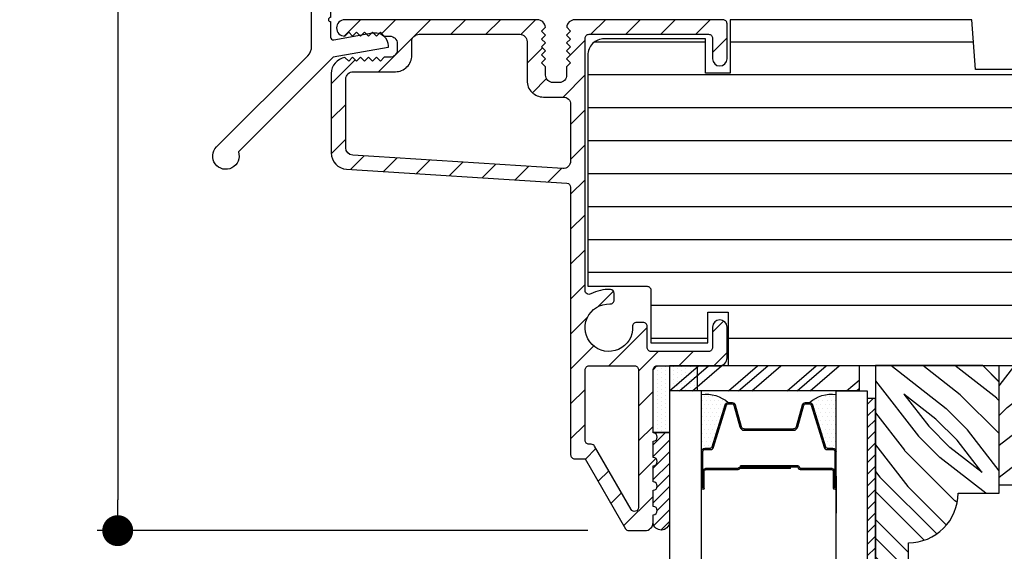
# Model space of a CAD drawing. Extents: x 0 to 162, y 0 to 38.
# Drawn here: x 72 to 75, y 23 to 25 of the extents above; entities that cross this region are included whole.
import ezdxf

# ---------------------------------------------------------------- set-up
doc = ezdxf.new("R2010")
doc.units = 0
doc.header["$LTSCALE"] = 6
doc.header["$MEASUREMENT"] = 0
doc.layers.get('0').update_dxf_attribs({"linetype": 'CONTINUOUS'})
doc.layers.get('Defpoints').update_dxf_attribs({"linetype": 'CONTINUOUS', "lineweight": 5})
doc.layers.add('A-ANNO-DIMS', color=3, linetype='CONTINUOUS')
doc.layers.add('A-DETL-CUT', color=6, linetype='CONTINUOUS')
doc.styles.add('SIMPLEX', font='SIMPLEX.shx', dxfattribs={"width": 0.75})
doc.dimstyles.new('Andersen Section', dxfattribs={"dimscale": 2.5, "dimtxt": 0.09375, "dimasz": 0.046875, "dimexe": 0.03125, "dimexo": 0.0625, "dimgap": 0.03125, "dimtad": 1, "dimdec": 5, "dimzin": 3, "dimdsep": 46, "dimlunit": 4, "dimtxsty": 'SIMPLEX', "dimblk": 'DOT', "dimcen": 0, "dimclrd": 256, "dimclre": 256, "dimadec": 0, "dimazin": 0, "dimtfac": 1, "dimtdec": 5, "dimtmove": 0, "dimatfit": 0, "dimldrblk": 'DOT', "dimfxl": 0, "dimfrac": 2, "dimtolj": 1, "dimtzin": 4, "dimlwd": -1, "dimlwe": -1, "dimarcsym": 0})

# ---------------------------------------------------------------- blocks, each defined once
blk = doc.blocks.new('A317')
at = {"layer": 'A-DETL-CUT'}
blk.add_lwpolyline([(-2.9688, -3.0693, -1.802124), (-3.0515, -3.0501), (-2.7058, -2.7044, 0.198912), (-2.6911, -2.669), (-2.6911, -2.4394, -0.466308), (-2.6618, -2.4148), (-2.4011, -2.4608), (-2.4011, -2.4672, -0.466308), (-2.4598, -2.5164), (-2.6074, -2.4904, 0.466308), (-2.6191, -2.5003), (-2.6191, -2.5592, 1), (-2.6191, -2.5752), (-2.6191, -2.6341, 0.466308), (-2.6074, -2.644), (-2.4598, -2.618, -0.466308), (-2.4011, -2.6672), (-2.4011, -2.6736), (-2.61, -2.7105), (-2.9688, -3.0693)], format="xyb", dxfattribs=at)
blk = doc.blocks.new('*X26')
at = {"color": 0}
for p, q in [((8.125, 4.5625), (8.125, 4.5625)), ((8.1406, 4.5625), (8.1406, 4.5625)), ((8.1172, 4.5469), (8.1172, 4.5469)), ((8.1172, 4.5156), (8.1172, 4.5156)), ((8.125, 4.5312), (8.125, 4.5312)), ((8.1328, 4.5469), (8.1328, 4.5469)), ((8.1328, 4.5156), (8.1328, 4.5156)), ((8.1406, 4.5312), (8.1406, 4.5312)), ((8.1484, 4.5469), (8.1484, 4.5469)), ((8.1484, 4.5156), (8.1484, 4.5156)), ((8.1562, 4.5312), (8.1562, 4.5312)), ((8.1641, 4.5156), (8.1641, 4.5156)), ((8.1172, 4.4844), (8.1172, 4.4844)), ((8.125, 4.5), (8.125, 4.5)), ((8.1328, 4.4844), (8.1328, 4.4844)), ((8.1406, 4.5), (8.1406, 4.5)), ((8.1484, 4.4844), (8.1484, 4.4844)), ((8.1562, 4.5), (8.1562, 4.5)), ((8.1641, 4.4844), (8.1641, 4.4844)), ((8.1719, 4.5), (8.1719, 4.5)), ((8.1797, 4.4844), (8.1797, 4.4844)), ((8.1172, 4.4531), (8.1172, 4.4531)), ((8.125, 4.4688), (8.125, 4.4688)), ((8.1328, 4.4531), (8.1328, 4.4531)), ((8.1406, 4.4688), (8.1406, 4.4688)), ((8.1484, 4.4531), (8.1484, 4.4531)), ((8.1562, 4.4688), (8.1562, 4.4688)), ((8.1641, 4.4531), (8.1641, 4.4531)), ((8.1719, 4.4688), (8.1719, 4.4688)), ((8.1797, 4.4531), (8.1797, 4.4531)), ((8.1172, 4.4219), (8.1172, 4.4219)), ((8.125, 4.4375), (8.125, 4.4375)), ((8.125, 4.4062), (8.125, 4.4062)), ((8.1328, 4.4219), (8.1328, 4.4219)), ((8.1406, 4.4375), (8.1406, 4.4375)), ((8.1406, 4.4062), (8.1406, 4.4062)), ((8.1484, 4.4219), (8.1484, 4.4219)), ((8.1562, 4.4375), (8.1562, 4.4375)), ((8.1562, 4.4062), (8.1562, 4.4062)), ((8.1641, 4.4219), (8.1641, 4.4219)), ((8.1719, 4.4375), (8.1719, 4.4375)), ((8.1719, 4.4062), (8.1719, 4.4062)), ((8.1797, 4.4219), (8.1797, 4.4219)), ((8.1875, 4.4375), (8.1875, 4.4375)), ((8.1875, 4.4062), (8.1875, 4.4062)), ((8.1953, 4.4219), (8.1953, 4.4219)), ((8.2031, 4.4062), (8.2031, 4.4062)), ((8.1172, 4.3906), (8.1172, 4.3906)), ((8.125, 4.375), (8.125, 4.375)), ((8.1328, 4.3906), (8.1328, 4.3906)), ((8.1406, 4.375), (8.1406, 4.375)), ((8.1484, 4.3906), (8.1484, 4.3906)), ((8.1562, 4.375), (8.1562, 4.375)), ((8.1641, 4.3906), (8.1641, 4.3906)), ((8.1719, 4.375), (8.1719, 4.375)), ((8.1797, 4.3906), (8.1797, 4.3906)), ((8.1953, 4.3906), (8.1953, 4.3906))]:
    blk.add_line(p, q, dxfattribs=at)
blk = doc.blocks.new('*X27')
at = {"color": 0}
for p, q in [((2.7812, 4.8438), (2.7812, 4.8438)), ((2.7891, 4.8281), (2.7891, 4.8281)), ((2.7969, 4.8438), (2.7969, 4.8438)), ((2.8047, 4.8281), (2.8047, 4.8281)), ((2.8125, 4.8438), (2.8125, 4.8438)), ((2.8203, 4.8281), (2.8203, 4.8281)), ((2.8281, 4.8438), (2.8281, 4.8438)), ((2.8359, 4.8281), (2.8359, 4.8281)), ((2.8438, 4.8438), (2.8438, 4.8438)), ((2.8516, 4.8281), (2.8516, 4.8281)), ((2.8594, 4.8438), (2.8594, 4.8438)), ((2.8672, 4.8281), (2.8672, 4.8281)), ((2.875, 4.8438), (2.875, 4.8438)), ((2.8828, 4.8281), (2.8828, 4.8281)), ((2.8906, 4.8438), (2.8906, 4.8438)), ((2.8984, 4.8281), (2.8984, 4.8281)), ((2.9062, 4.8438), (2.9062, 4.8438)), ((2.9141, 4.8281), (2.9141, 4.8281)), ((2.9219, 4.8438), (2.9219, 4.8438)), ((2.9297, 4.8281), (2.9297, 4.8281)), ((2.9375, 4.8438), (2.9375, 4.8438)), ((2.9453, 4.8281), (2.9453, 4.8281)), ((2.9531, 4.8438), (2.9531, 4.8438)), ((2.9609, 4.8281), (2.9609, 4.8281)), ((2.9688, 4.8438), (2.9688, 4.8438)), ((2.9766, 4.8281), (2.9766, 4.8281)), ((2.9844, 4.8438), (2.9844, 4.8438)), ((2.9922, 4.8281), (2.9922, 4.8281)), ((3, 4.8438), (3, 4.8438)), ((3.0078, 4.8281), (3.0078, 4.8281)), ((3.0156, 4.8438), (3.0156, 4.8438)), ((3.0234, 4.8281), (3.0234, 4.8281)), ((3.0312, 4.8438), (3.0312, 4.8438)), ((2.7812, 4.8125), (2.7812, 4.8125)), ((2.7812, 4.7812), (2.7812, 4.7812)), ((2.7891, 4.7969), (2.7891, 4.7969)), ((2.7969, 4.8125), (2.7969, 4.8125)), ((2.7969, 4.7812), (2.7969, 4.7812)), ((2.8047, 4.7969), (2.8047, 4.7969)), ((2.8125, 4.8125), (2.8125, 4.8125)), ((2.8125, 4.7812), (2.8125, 4.7812)), ((2.8203, 4.7969), (2.8203, 4.7969)), ((2.8281, 4.8125), (2.8281, 4.8125)), ((2.8281, 4.7812), (2.8281, 4.7812)), ((2.8359, 4.7969), (2.8359, 4.7969)), ((2.8438, 4.8125), (2.8438, 4.8125)), ((2.8438, 4.7812), (2.8438, 4.7812)), ((2.8516, 4.7969), (2.8516, 4.7969)), ((2.8594, 4.8125), (2.8594, 4.8125)), ((2.8594, 4.7812), (2.8594, 4.7812)), ((2.8672, 4.7969), (2.8672, 4.7969)), ((2.875, 4.8125), (2.875, 4.8125)), ((2.8906, 4.8125), (2.8906, 4.8125)), ((2.9062, 4.8125), (2.9062, 4.8125)), ((2.9219, 4.8125), (2.9219, 4.8125)), ((2.9375, 4.8125), (2.9375, 4.8125)), ((2.9531, 4.8125), (2.9531, 4.8125)), ((2.9688, 4.8125), (2.9688, 4.8125)), ((2.9844, 4.8125), (2.9844, 4.8125)), ((3, 4.8125), (3, 4.8125)), ((3.0156, 4.8125), (3.0156, 4.8125)), ((3.0312, 4.8125), (3.0312, 4.8125)), ((2.7812, 4.75), (2.7812, 4.75)), ((2.7891, 4.7656), (2.7891, 4.7656)), ((2.7969, 4.75), (2.7969, 4.75)), ((2.8047, 4.7656), (2.8047, 4.7656)), ((2.8125, 4.75), (2.8125, 4.75)), ((2.8203, 4.7656), (2.8203, 4.7656)), ((2.8281, 4.75), (2.8281, 4.75)), ((2.8359, 4.7656), (2.8359, 4.7656)), ((2.8438, 4.75), (2.8438, 4.75)), ((2.8516, 4.7656), (2.8516, 4.7656)), ((2.8594, 4.75), (2.8594, 4.75)), ((2.8672, 4.7656), (2.8672, 4.7656)), ((2.7812, 4.7188), (2.7812, 4.7188)), ((2.7891, 4.7344), (2.7891, 4.7344)), ((2.7891, 4.7031), (2.7891, 4.7031)), ((2.7969, 4.7188), (2.7969, 4.7188)), ((2.8047, 4.7344), (2.8047, 4.7344)), ((2.8047, 4.7031), (2.8047, 4.7031)), ((2.8125, 4.7188), (2.8125, 4.7188)), ((2.8203, 4.7344), (2.8203, 4.7344)), ((2.8203, 4.7031), (2.8203, 4.7031)), ((2.8281, 4.7188), (2.8281, 4.7188)), ((2.8359, 4.7344), (2.8359, 4.7344)), ((2.8359, 4.7031), (2.8359, 4.7031)), ((2.8438, 4.7188), (2.8438, 4.7188)), ((2.8516, 4.7344), (2.8516, 4.7344)), ((2.8516, 4.7031), (2.8516, 4.7031)), ((2.8594, 4.7188), (2.8594, 4.7188)), ((2.8672, 4.7344), (2.8672, 4.7344)), ((2.8672, 4.7031), (2.8672, 4.7031))]:
    blk.add_line(p, q, dxfattribs=at)
blk = doc.blocks.new('auxiliary jamb 111')
at = {"layer": 'A-DETL-CUT'}
h = blk.add_hatch(dxfattribs=at)
h.set_pattern_fill('PGRAIN', color=256, scale=0.025, angle=135, style=0)
h.set_pattern_definition([(45, (-174.7956, -656.3404), (0.5303301, -0.5303301), [0.4, -2.6]), (45, (-174.7426, -656.3934), (0.5303301, -0.5303301), [0.571809, -2.428191]), (45, (-174.6896, -656.4464), (0.5303301, -0.5303301), [0.7286816, -2.2713184]), (45, (-174.6365, -656.4995), (0.5303301, -0.5303301), [0.7286816, -2.2713184]), (45, (-174.5835, -656.5525), (0.5303301, -0.5303301), [0.571809, -2.428191]), (45, (-174.5305, -656.6055), (0.5303301, -0.5303301), [0.4, -2.6]), (45, (-174.4774, -656.6586), (0.5303301, -0.5303301), [0.526157, -2.473843]), (45, (-174.4244, -656.7116), (0.5303301, -0.5303301), [2.1431276, -0.8568724]), (45, (-174.3714, -656.7646), (0.5303301, -0.5303301), [1.9713184, -1.0286816]), (45, (-174.3183, -656.81766), (0.5303301, -0.5303301), [0.3096072, -2.6903928]), (45, (-174.2653, -655.7393), (0.5303301, -0.5303301), [0.2286816, -2.7713184]), (45, (-174.15675, -655.7557), (0.5303301, -0.5303301), [0.270117, -2.729883]), (45, (-173.99296, -655.698), (0.5303301, -0.5303301), [0.1137795, -2.8862204]), (45, (-173.8881, -655.80286), (0.5303301, -0.5303301), [0.1137795, -2.8862204]), (45, (-173.9458, -655.96665), (0.5303301, -0.5303301), [0.270117, -2.729883]), (45, (-173.9294, -656.0752), (0.5303301, -0.5303301), [0.2286816, -2.7713184]), (45, (-173.9463, -656.1628), (0.5303301, -0.5303301), [0.4026647, -2.5973353]), (45, (-173.9757, -656.4396), (0.5303301, -0.5303301), [1.3903928, -1.6096072]), (45, (-173.7854, -655.3301), (0.5303301, -0.5303301), [0.0713184, -2.9286816]), (45, (-173.7324, -655.3832), (0.5303301, -0.5303301), [0.1715288, -2.8284712]), (45, (-173.6793, -655.4362), (0.5303301, -0.5303301), [0.3364657, -2.6635342]), (45, (-173.6263, -655.4892), (0.5303301, -0.5303301), [0.542637, -2.457363]), (45, (-173.5733, -655.5423), (0.5303301, -0.5303301), [0.714446, -2.285554]), (45, (-173.5202, -655.5953), (0.5303301, -0.5303301), [0.8713184, -2.1286816]), (45, (-173.5378, -655.71894), (0.5303301, -0.5303301), [0.971178, -2.028822]), (45, (-173.23985, -654.7846), (0.5303301, -0.5303301), [0.1997897, -2.8002103]), (45, (-173.16945, -654.8486), (0.5303301, -0.5303301), [0.3557178, -2.6442822]), (45, (-172.9951, -654.7873), (0.5303301, -0.5303301), [0.2286816, -2.7713184]), (45, (-172.88656, -654.8037), (0.5303301, -0.5303301), [0.270117, -2.729883]), (45, (-172.7228, -654.746), (0.5303301, -0.5303301), [0.1137795, -2.8862204]), (45, (-172.6179, -654.8509), (0.5303301, -0.5303301), [0.1137795, -2.8862204]), (45, (-172.6756, -655.01466), (0.5303301, -0.5303301), [0.270117, -2.729883]), (45, (-172.65924, -655.1232), (0.5303301, -0.5303301), [0.2286816, -2.7713184]), (37.874984, (-174.12128, -655.9842), (2.12132033, 2.12132035), [0.2953913, -5.751302]), (37.874984, (-174.17917, -656.14817), (2.12132033, 2.12132035), [0.295661, -5.7510324]), (37.874984, (-174.24762, -656.3227), (2.12132033, 2.12132035), [0.403113, -5.6435804]), (37.874984, (-174.1054, -656.2865), (2.12132033, 2.12132035), [0.2015564, -5.845137]), (37.874984, (-174.1036, -655.57762), (2.12132033, 2.12132035), [0.403113, -5.6435804]), (37.874984, (-173.96575, -655.5647), (2.12132033, 2.12132035), [0.295661, -5.7510324]), (37.874984, (-173.9125, -655.61755), (2.12132033, 2.12132035), [0.2953913, -5.751302]), (37.874984, (-172.8511, -655.0322), (2.12132033, 2.12132035), [0.2953913, -5.751302]), (37.874984, (-172.90898, -655.19618), (2.12132033, 2.12132035), [0.295661, -5.7510324]), (37.874984, (-172.97744, -655.3707), (2.12132033, 2.12132035), [0.403113, -5.6435804]), (37.874984, (-172.9925, -655.45648), (2.12132033, 2.12132035), [0.2015564, -5.845137]), (37.874984, (-172.91296, -654.40466), (2.12132033, 2.12132035), [0.3023347, -5.7443586]), (37.874984, (-173.09858, -654.6433), (2.12132033, 2.12132035), [0.6046693, -5.442024]), (37.874984, (-172.91792, -654.59708), (2.12132033, 2.12132035), [0.4429883, -5.603705]), (37.874984, (-172.8334, -654.62563), (2.12132033, 2.12132035), [0.403113, -5.6435804]), (37.874984, (-172.69556, -654.6127), (2.12132033, 2.12132035), [0.295661, -5.7510324]), (37.874984, (-172.6423, -654.66556), (2.12132033, 2.12132035), [0.2953913, -5.751302]), (232.125016, (-173.6263, -655.48923), (-2.12132035, -2.12132033), [0.2953913, -5.751302]), (52.125016, (-174.5128, -656.05752), (2.12132035, 2.12132033), [0.403113, -5.6435804]), (52.125016, (-174.33827, -655.98907), (2.12132035, 2.12132033), [0.295661, -5.7510324]), (52.125016, (-174.1743, -655.93118), (2.12132035, 2.12132033), [0.2953913, -5.751302]), (232.125016, (-173.57327, -655.54227), (-2.12132035, -2.12132033), [0.295661, -5.7510324]), (232.125016, (-173.52024, -655.5953), (-2.12132035, -2.12132033), [0.403113, -5.6435804]), (232.125016, (-173.5378, -655.71894), (-2.12132035, -2.12132033), [0.2015564, -5.845137]), (52.125016, (-174.0994, -656.59874), (2.12132035, 2.12132033), [0.2015564, -5.845137]), (232.125016, (-173.36374, -654.8024), (-2.12132035, -2.12132033), [0.6046693, -5.442024]), (232.125016, (-173.23985, -654.78458), (-2.12132035, -2.12132033), [0.6046693, -5.442024]), (232.125016, (-173.16945, -654.8486), (-2.12132035, -2.12132033), [0.4429883, -5.603705]), (52.125016, (-173.2426, -655.10553), (2.12132035, 2.12132033), [0.403113, -5.6435804]), (52.125016, (-173.06808, -655.03708), (2.12132035, 2.12132033), [0.295661, -5.7510324]), (52.125016, (-172.90412, -654.9792), (2.12132035, 2.12132033), [0.2953913, -5.751302]), (232.125016, (-172.3561, -654.53724), (-2.12132035, -2.12132033), [0.2953913, -5.751302]), (232.125016, (-172.30308, -654.59028), (-2.12132035, -2.12132033), [0.295661, -5.7510324]), (232.125016, (-172.25005, -654.6433), (-2.12132035, -2.12132033), [0.403113, -5.6435804]), (232.125016, (-172.197, -654.69634), (-2.12132035, -2.12132033), [0.3023347, -5.7443586]), (45, (-173.9536, -655.7374), (0.5303301, -0.5303301), [0.1137795, -2.8862204]), (45, (-173.9266, -655.7644), (0.5303301, -0.5303301), [0.1137795, -2.8862204]), (45, (-172.6834, -654.7854), (0.5303301, -0.5303301), [0.1137795, -2.8862204]), (45, (-172.6564, -654.8124), (0.5303301, -0.5303301), [0.1137795, -2.8862204]), (52.125016, (-174.04817, -655.85896), (2.12132035, 2.12132033), [0.154039, -5.8926543]), (37.874984, (-174.04817, -655.85896), (2.12132033, 2.12132035), [0.154039, -5.8926543]), (232.125016, (-173.75155, -655.56234), (-2.12132035, -2.12132033), [0.154039, -5.8926543]), (37.874984, (-173.87314, -655.6569), (2.12132033, 2.12132035), [0.154039, -5.8926543]), (52.125016, (-172.77798, -654.90697), (2.12132035, 2.12132033), [0.154039, -5.8926543]), (37.874984, (-172.77798, -654.90697), (2.12132033, 2.12132035), [0.154039, -5.8926543]), (232.125016, (-172.48136, -654.61035), (-2.12132035, -2.12132033), [0.154039, -5.8926543]), (37.874984, (-172.60295, -654.70492), (2.12132033, 2.12132035), [0.154039, -5.8926543])])
h.paths.add_polyline_path([(-1.312, 0.7053), (-1.312, 0.3303), (-1.343, 0.3143), (-1.343, -0.1997), (-1.312, -0.2157), (-1.312, -0.4096), (-1.312, -0.8877), (-1.765, -0.8877), (-1.765, 0.7053)])
h = blk.add_hatch(dxfattribs=at)
h.set_pattern_fill('ANSI31', color=256, angle=225, style=0)
h.set_pattern_definition([(270, (-174.84867, -656.28733), (-0.125, 0), [])])
h.paths.add_polyline_path([(-0.7389, 0.4605), (-0.7389, 0.523), (-0.6869, 0.523), (-0.6869, 0.523), (-0.2712, 0.523), (-0.2712, 0.523), (-0.062, 0.523, -0.414214), (0, 0.461), (0, -0.461), (-0.188, -0.477), (-0.188, -0.977), (0, -0.992), (0, -1.9073), (-0.203, -1.9073), (-0.203, -2.001), (-0.072, -2.001), (-0.072, -2.3845, -0.414214), (-0.1345, -2.447), (-1.011, -2.447), (-1.011, -2.2224, 0.414214), (-1.026, -2.2074), (-1.226, -2.2074), (-1.226, -1.9923), (-1.109, -1.9923), (-1.109, -1.9145), (-1.312, -1.9145), (-1.312, -0.6696), (-1.2527, -0.6696), (-1.2527, -0.6251), (-1.2188, -0.616), (-1.2188, -0.5796), (-1.0447, -0.5796), (-1.0447, -0.4996), (-1.2188, -0.4996), (-1.2188, -0.4631), (-1.2527, -0.454), (-1.2527, -0.4096), (-1.312, -0.4096), (-1.312, -0.2176), (-1.2495, -0.2176), (-1.2495, -0.1276), (-1.0465, -0.1276), (-1.0465, -0.0476), (-1.2495, -0.0476), (-1.2495, 0.0424), (-1.312, 0.0424), (-1.312, 0.278), (-1.2625, 0.278), (-1.1245, 0.278), (-1.1245, 0.358), (-1.312, 0.358), (-1.312, 0.4689, -0.377462), (-1.2505, 0.523), (-0.9989, 0.523), (-0.9989, 0.4605), (-0.9089, 0.4605), (-0.9089, 0.2575), (-0.8289, 0.2575), (-0.8289, 0.4605)])
h = blk.add_hatch(dxfattribs=at)
h.set_pattern_fill('PGRAIN', color=256, scale=0.025, angle=225, style=0)
h.set_pattern_definition([(315, (-174.9017, -656.3404), (-0.5303301, -0.5303301), [0.4, -2.6]), (315, (-174.9547, -656.3934), (-0.5303301, -0.5303301), [0.571809, -2.428191]), (315, (-175.0078, -656.4464), (-0.5303301, -0.5303301), [0.7286816, -2.2713184]), (315, (-175.0608, -656.4995), (-0.5303301, -0.5303301), [0.7286816, -2.2713184]), (315, (-175.1138, -656.5525), (-0.5303301, -0.5303301), [0.571809, -2.428191]), (315, (-175.1669, -656.6055), (-0.5303301, -0.5303301), [0.4, -2.6]), (315, (-175.2199, -656.6586), (-0.5303301, -0.5303301), [0.526157, -2.473843]), (315, (-175.2729, -656.7116), (-0.5303301, -0.5303301), [2.1431276, -0.8568724]), (315, (-175.32596, -656.7646), (-0.5303301, -0.5303301), [1.9713184, -1.0286816]), (315, (-175.379, -656.81766), (-0.5303301, -0.5303301), [0.3096072, -2.6903928]), (315, (-174.30066, -656.8707), (-0.5303301, -0.5303301), [0.2286816, -2.7713184]), (315, (-174.317, -656.97925), (-0.5303301, -0.5303301), [0.270117, -2.729883]), (315, (-174.25934, -657.14304), (-0.5303301, -0.5303301), [0.1137795, -2.8862204]), (315, (-174.3642, -657.2479), (-0.5303301, -0.5303301), [0.1137795, -2.8862204]), (315, (-174.528, -657.1902), (-0.5303301, -0.5303301), [0.270117, -2.729883]), (315, (-174.6365, -657.2066), (-0.5303301, -0.5303301), [0.2286816, -2.7713184]), (315, (-174.7241, -657.1897), (-0.5303301, -0.5303301), [0.4026647, -2.5973353]), (315, (-175.001, -657.1603), (-0.5303301, -0.5303301), [1.3903928, -1.6096072]), (315, (-173.8915, -657.3506), (-0.5303301, -0.5303301), [0.0713184, -2.9286816]), (315, (-173.9445, -657.4036), (-0.5303301, -0.5303301), [0.1715288, -2.8284712]), (315, (-173.9975, -657.45666), (-0.5303301, -0.5303301), [0.3364657, -2.6635342]), (315, (-174.0506, -657.5097), (-0.5303301, -0.5303301), [0.542637, -2.457363]), (315, (-174.1036, -657.5627), (-0.5303301, -0.5303301), [0.714446, -2.285554]), (315, (-174.1566, -657.61576), (-0.5303301, -0.5303301), [0.8713184, -2.1286816]), (315, (-174.2803, -657.5982), (-0.5303301, -0.5303301), [0.971178, -2.028822]), (315, (-173.3459, -657.89615), (-0.5303301, -0.5303301), [0.1997897, -2.8002103]), (315, (-173.40994, -657.96655), (-0.5303301, -0.5303301), [0.3557178, -2.6442822]), (315, (-173.3487, -658.1409), (-0.5303301, -0.5303301), [0.2286816, -2.7713184]), (315, (-173.365, -658.2494), (-0.5303301, -0.5303301), [0.270117, -2.729883]), (315, (-173.30735, -658.4132), (-0.5303301, -0.5303301), [0.1137795, -2.8862204]), (315, (-173.4122, -658.5181), (-0.5303301, -0.5303301), [0.1137795, -2.8862204]), (315, (-173.576, -658.4604), (-0.5303301, -0.5303301), [0.270117, -2.729883]), (315, (-173.68454, -658.47676), (-0.5303301, -0.5303301), [0.2286816, -2.7713184]), (307.874984, (-174.54554, -657.01472), (2.12132035, -2.12132033), [0.2953913, -5.751302]), (307.874984, (-174.7095, -656.95683), (2.12132035, -2.12132033), [0.295661, -5.7510324]), (307.874984, (-174.88402, -656.88837), (2.12132035, -2.12132033), [0.403113, -5.6435804]), (307.874984, (-174.84785, -657.0306), (2.12132035, -2.12132033), [0.2015564, -5.845137]), (307.874984, (-174.13896, -657.0324), (2.12132035, -2.12132033), [0.403113, -5.6435804]), (307.874984, (-174.12602, -657.17025), (2.12132035, -2.12132033), [0.295661, -5.7510324]), (307.874984, (-174.1789, -657.2235), (2.12132035, -2.12132033), [0.2953913, -5.751302]), (307.874984, (-173.59355, -658.2849), (2.12132035, -2.12132033), [0.2953913, -5.751302]), (307.874984, (-173.7575, -658.227), (2.12132035, -2.12132033), [0.295661, -5.7510324]), (307.874984, (-173.93203, -658.15856), (2.12132035, -2.12132033), [0.403113, -5.6435804]), (307.874984, (-174.0178, -658.1435), (2.12132035, -2.12132033), [0.2015564, -5.845137]), (307.874984, (-172.966, -658.22304), (2.12132035, -2.12132033), [0.3023347, -5.7443586]), (307.874984, (-173.20464, -658.03742), (2.12132035, -2.12132033), [0.6046693, -5.442024]), (307.874984, (-173.1584, -658.21808), (2.12132035, -2.12132033), [0.4429883, -5.603705]), (307.874984, (-173.18696, -658.3026), (2.12132035, -2.12132033), [0.403113, -5.6435804]), (307.874984, (-173.17403, -658.44044), (2.12132035, -2.12132033), [0.295661, -5.7510324]), (307.874984, (-173.2269, -658.4937), (2.12132035, -2.12132033), [0.2953913, -5.751302]), (142.125016, (-174.05057, -657.5097), (-2.12132033, 2.12132035), [0.2953913, -5.751302]), (322.125016, (-174.61886, -656.6232), (2.12132033, -2.12132035), [0.403113, -5.6435804]), (322.125016, (-174.5504, -656.79773), (2.12132033, -2.12132035), [0.295661, -5.7510324]), (322.125016, (-174.4925, -656.9617), (2.12132033, -2.12132035), [0.2953913, -5.751302]), (142.125016, (-174.1036, -657.56273), (-2.12132033, 2.12132035), [0.295661, -5.7510324]), (142.125016, (-174.15663, -657.61576), (-2.12132033, 2.12132035), [0.403113, -5.6435804]), (142.125016, (-174.28028, -657.5982), (-2.12132033, 2.12132035), [0.2015564, -5.845137]), (322.125016, (-175.16007, -657.0366), (2.12132033, -2.12132035), [0.2015564, -5.845137]), (142.125016, (-173.36374, -657.77226), (-2.12132033, 2.12132035), [0.6046693, -5.442024]), (142.125016, (-173.3459, -657.89615), (-2.12132033, 2.12132035), [0.6046693, -5.442024]), (142.125016, (-173.40994, -657.96655), (-2.12132033, 2.12132035), [0.4429883, -5.603705]), (322.125016, (-173.66686, -657.8934), (2.12132033, -2.12132035), [0.403113, -5.6435804]), (322.125016, (-173.5984, -658.0679), (2.12132033, -2.12132035), [0.295661, -5.7510324]), (322.125016, (-173.5405, -658.23188), (2.12132033, -2.12132035), [0.2953913, -5.751302]), (142.125016, (-173.09858, -658.7799), (-2.12132033, 2.12132035), [0.2953913, -5.751302]), (142.125016, (-173.1516, -658.8329), (-2.12132033, 2.12132035), [0.295661, -5.7510324]), (142.125016, (-173.20464, -658.88595), (-2.12132033, 2.12132035), [0.403113, -5.6435804]), (142.125016, (-173.25768, -658.939), (-2.12132033, 2.12132035), [0.3023347, -5.7443586]), (315, (-174.2987, -657.1824), (-0.5303301, -0.5303301), [0.1137795, -2.8862204]), (315, (-174.3257, -657.2094), (-0.5303301, -0.5303301), [0.1137795, -2.8862204]), (315, (-173.3467, -658.4526), (-0.5303301, -0.5303301), [0.1137795, -2.8862204]), (315, (-173.3737, -658.4796), (-0.5303301, -0.5303301), [0.1137795, -2.8862204]), (322.125016, (-174.4203, -657.08783), (2.12132033, -2.12132035), [0.154039, -5.8926543]), (307.874984, (-174.4203, -657.08783), (2.12132035, -2.12132033), [0.154039, -5.8926543]), (142.125016, (-174.12368, -657.38445), (-2.12132033, 2.12132035), [0.154039, -5.8926543]), (307.874984, (-174.21825, -657.26286), (2.12132035, -2.12132033), [0.154039, -5.8926543]), (322.125016, (-173.4683, -658.35802), (2.12132033, -2.12132035), [0.154039, -5.8926543]), (307.874984, (-173.4683, -658.35802), (2.12132035, -2.12132033), [0.154039, -5.8926543]), (142.125016, (-173.1717, -658.65464), (-2.12132033, 2.12132035), [0.154039, -5.8926543]), (307.874984, (-173.26626, -658.53304), (2.12132035, -2.12132033), [0.154039, -5.8926543])])
h.paths.add_polyline_path([(-1.374, -0.8877), (-1.312, -0.9497), (-1.312, -1.3567), (-2.062, -1.3567), (-2.062, -1.2317), (-1.984, -1.2317, -0.414214), (-1.796, -1.0437), (-1.796, -0.8877)])
h = blk.add_hatch(dxfattribs=at)
h.set_pattern_fill('ANSI31', color=256, scale=0.25, style=0)
h.set_pattern_definition([(225, (1.655675, 2.485274), (0.02209709, -0.02209709), [])])
h.paths.add_polyline_path([(-1.437, -1.3877), (-1.437, -1.3567), (-2.062, -1.3567), (-2.062, -1.3877)])
h = blk.add_hatch(dxfattribs=at)
h.set_pattern_fill('ANSI31', color=256, scale=0.75, angle=90, style=0)
h.set_pattern_definition([(45, (-174.84867, -656.28733), (0.066291261, -0.066291261), [])])
h.paths.add_polyline_path([(-0.07, -2.457, 0.414214), (-0.055, -2.442), (-0.055, -1.989, 0.414214), (-0.07, -1.974), (-0.1475, -1.974, -1), (-0.1475, -1.919), (-0.015, -1.919, -0.414214), (0, -1.934), (0, -2.496, -0.387339), (-0.0281, -2.5269), (-0.043, -2.512), (-0.058, -2.527), (-0.073, -2.512), (-0.088, -2.527), (-0.103, -2.512), (-0.118, -2.527), (-0.133, -2.512), (-0.148, -2.527), (-0.163, -2.512), (-0.178, -2.527), (-0.21, -2.527, 0.414214), (-0.238, -2.555), (-0.238, -2.579, 0.414214), (-0.21, -2.607), (-0.178, -2.607), (-0.163, -2.622), (-0.148, -2.607), (-0.133, -2.622), (-0.118, -2.607), (-0.103, -2.622), (-0.088, -2.607), (-0.073, -2.622), (-0.058, -2.607), (-0.043, -2.622), (-0.0281, -2.6071, -0.387339), (0, -2.638), (0, -3.368, -1), (-0.062, -3.368), (-0.047, -3.353), (-0.062, -3.338), (-0.047, -3.323), (-0.062, -3.308), (-0.047, -3.293), (-0.062, -3.278), (-0.047, -3.263), (-0.062, -3.248), (-0.047, -3.233), (-0.062, -3.218), (-0.062, -3.197, 0.414214), (-0.09, -3.169), (-0.114, -3.169, 0.414214), (-0.142, -3.197), (-0.142, -3.218), (-0.157, -3.233), (-0.142, -3.248), (-0.157, -3.263), (-0.142, -3.278), (-0.157, -3.293), (-0.142, -3.308), (-0.157, -3.323), (-0.142, -3.338), (-0.157, -3.353), (-0.1428, -3.3672, -0.366774), (-0.204, -3.419), (-0.5048, -3.419, -0.395631), (-0.5667, -3.361), (-0.6201, -2.526, 0.395631), (-0.6351, -2.512), (-1.6502, -2.512, -0.414214), (-1.6652, -2.497), (-1.6652, -2.457), (-1.9305, -2.3038, -0.26795), (-1.938, -2.2908), (-1.938, -2.2305, -0.414214), (-1.907, -2.1995), (-1.878, -2.1995, -1), (-1.846, -2.1995), (-1.785, -2.1995, -1), (-1.753, -2.1995), (-1.692, -2.1995, -1), (-1.66, -2.1995), (-1.599, -2.1995, -1), (-1.567, -2.1995), (-1.328, -2.1995, 0.414214), (-1.313, -2.1845), (-1.313, -1.95, -0.414214), (-1.282, -1.919), (-1.1655, -1.919, -1), (-1.1655, -1.974), (-1.243, -1.974, 0.414214), (-1.258, -1.989), (-1.258, -2.207, 0.414214), (-1.243, -2.222), (-1.163, -2.222, -0.414214), (-1.148, -2.237), (-1.148, -2.2621, -0.428236), (-1.1637, -2.2771, 2.586814), (-1.0781, -2.3627, -0.428236), (-1.0631, -2.347), (-1.0381, -2.347, -0.40299), (-1.0231, -2.3614, -0.132351), (-1.0399, -2.435, 0.565503), (-1.0267, -2.457)])
h.paths.add_polyline_path([(-0.564, -2.5418), (-0.5131, -3.3378, 0.395631), (-0.4851, -3.364), (-0.225, -3.364, 0.414214), (-0.197, -3.336), (-0.197, -3.176, -0.414214), (-0.135, -3.114), (-0.083, -3.114, 0.414214), (-0.055, -3.086), (-0.055, -2.705, 0.414214), (-0.083, -2.677), (-0.231, -2.677, -0.414214), (-0.293, -2.615), (-0.293, -2.54, 0.414214), (-0.321, -2.512), (-0.536, -2.512, 0.433044)], flags=16)
h.paths.add_polyline_path([(-1.313, -2.442), (-1.313, -2.2695, 0.414214), (-1.328, -2.2545), (-1.85, -2.2545, 0.767328), (-1.8575, -2.2825), (-1.6177, -2.4209, -0.26795), (-1.6102, -2.4339), (-1.6102, -2.442, 0.414214), (-1.5952, -2.457), (-1.328, -2.457, 0.414214)], flags=17)
for p, q in [((-1.4071, -1.3877), (-2.5339, -1.3877)), ((-1.4071, -1.5057), (-1.4071, -1.3877)), ((-1.4071, -1.4187), (-1.4071, -2.1377)), ((-1.4071, -1.4663), (-1.3666, -1.4187)), ((-1.4071, -1.428), (-1.3991, -1.4187)), ((-1.3129, -1.4187), (-1.4071, -1.4187)), ((-1.3129, -1.4187), (-1.3133, -2.1377)), ((-1.3133, -1.45), (-1.3133, -2.075)), ((-2.5339, -1.5057), (-1.4071, -1.5057)), ((-1.7311, -1.5057), (-1.8711, -1.5057)), ((-1.7771, -1.5107), (-1.7121, -1.5107)), ((-1.7771, -1.5157), (-1.7121, -1.5157)), ((-1.7071, -1.5207), (-1.7071, -1.6412)), ((-1.7021, -1.5207), (-1.7021, -1.6412)), ((-1.6251, -1.5395), (-1.6251, -1.5177)), ((-1.4071, -1.604), (-1.3132, -1.4937)), ((-1.4605, -1.5951), (-1.6201, -1.5462)), ((-1.4071, -1.6533), (-1.3132, -1.543)), ((-1.4071, -1.6915), (-1.3132, -1.5813)), ((-1.5432, -1.6553), (-1.4609, -1.6331)), ((-1.4521, -1.6215), (-1.4521, -1.6066)), ((-1.7021, -1.6787), (-1.7021, -1.871)), ((-1.7021, -1.6787), (-1.6971, -1.6787)), ((-1.6971, -1.6512), (-1.6971, -1.8677)), ((-1.6971, -1.6787), (-1.6971, -1.8707)), ((-1.6921, -1.6512), (-1.6921, -1.8677)), ((-1.5521, -1.8545), (-1.5521, -1.6669)), ((-1.4071, -1.8258), (-1.3132, -1.7156)), ((-1.4071, -1.8751), (-1.3132, -1.7649)), ((-1.4071, -1.9133), (-1.3132, -1.8031)), ((-1.7071, -1.8777), (-1.7071, -2.0007)), ((-1.7021, -1.879), (-1.7021, -2.0007)), ((-1.6971, -1.8677), (-1.6921, -1.8677)), ((-1.4609, -1.8883), (-1.5432, -1.8661)), ((-1.4521, -1.9149), (-1.4521, -1.8999)), ((-1.6201, -1.9752), (-1.4605, -1.9263)), ((-1.4071, -2.0502), (-1.3132, -1.94)), ((-1.7771, -2.0057), (-1.7121, -2.0057)), ((-1.7771, -2.0107), (-1.7121, -2.0107)), ((-1.6251, -2.0037), (-1.6251, -1.9819)), ((-1.4071, -2.0995), (-1.3132, -1.9893)), ((-2.5339, -2.0157), (-1.4071, -2.0157)), ((-1.7771, -2.0157), (-1.6371, -2.0157)), ((-1.4071, -2.0157), (-1.4071, -2.1377)), ((-1.4071, -2.1377), (-1.3132, -2.0275)), ((-1.4071, -2.1377), (-2.5339, -2.1377)), ((-1.9358, -2.1699), (-1.9036, -2.1377)), ((-1.9183, -2.1966), (-1.8594, -2.1377)), ((-1.8614, -2.184), (-1.8152, -2.1377)), ((-1.8328, -2.1995), (-1.771, -2.1377)), ((-1.7735, -2.1844), (-1.7268, -2.1377)), ((-1.7444, -2.1995), (-1.6826, -2.1377)), ((-1.7004, -2.1997), (-1.6384, -2.1377)), ((-1.6562, -2.1997), (-1.5942, -2.1377)), ((-1.6129, -2.1997), (-1.5658, -2.1527)), ((-1.5658, -2.1377), (-1.5658, -2.1995)), ((-1.5658, -2.1997), (-1.5658, -2.1377)), ((-1.3131, -2.1377), (-1.563, -2.1377))]:
    blk.add_line(p, q, dxfattribs=at)
blk.add_lwpolyline([(-1.343, -0.1997), (-1.343, 0.3143), (-1.312, 0.3303), (-1.312, 0.7053), (-1.765, 0.7053), (-1.765, -0.8877), (-1.312, -0.8877), (-1.312, -0.2157)], close=True, dxfattribs=at)
for points in [[(-0.188, -0.477), (-0.188, -0.977), (0, -0.992), (0, -1.9073), (-0.203, -1.9073), (-0.203, -2.001), (-0.072, -2.001), (-0.072, -2.3845, -0.414214), (-0.1345, -2.447), (-1.011, -2.447), (-1.011, -2.2224, 0.414214), (-1.026, -2.2074), (-1.226, -2.2074), (-1.226, -1.9923), (-1.109, -1.9923), (-1.109, -1.9145), (-1.312, -1.9145), (-1.312, -0.6696)], [(-1.7771, -2.0107), (-1.6371, -2.0107, 0.414214), (-1.6301, -2.0037), (-1.6301, -1.9819, -0.329591), (-1.6216, -1.9704), (-1.462, -1.9215, 0.329591), (-1.4571, -1.9149), (-1.4571, -1.8999, 0.338921), (-1.4622, -1.8932), (-1.5445, -1.8709, -0.338921), (-1.5571, -1.8545), (-1.5571, -1.6669, -0.338921), (-1.5445, -1.6505), (-1.4622, -1.6283, 0.338921), (-1.4571, -1.6215), (-1.4571, -1.6066, 0.329591), (-1.462, -1.5999), (-1.6216, -1.551, -0.329591), (-1.6301, -1.5395), (-1.6301, -1.5177, 0.414214), (-1.6371, -1.5107), (-1.7771, -1.5107)], [(-0.231, -2.677, -0.414214), (-0.293, -2.615), (-0.293, -2.54, 0.414214), (-0.321, -2.512), (-0.536, -2.512, 0.433044), (-0.564, -2.5418), (-0.5131, -3.3378, 0.395631), (-0.4851, -3.364), (-0.225, -3.364, 0.414214), (-0.197, -3.336), (-0.197, -3.176, -0.414214), (-0.135, -3.114), (-0.083, -3.114, 0.414214), (-0.055, -3.086), (-0.055, -2.705, 0.414214), (-0.083, -2.677), (-0.231, -2.677)]]:
    blk.add_lwpolyline(points, format="xyb", dxfattribs=at)
for points in [[(-1.312, -1.3567), (-2.062, -1.3567), (-2.062, -1.2317), (-1.984, -1.2317, -0.414214), (-1.796, -1.0437), (-1.796, -0.8877), (-1.374, -0.8877), (-1.312, -0.9497)], [(-0.178, -2.527), (-0.21, -2.527, 0.414214), (-0.238, -2.555), (-0.238, -2.579, 0.414214), (-0.21, -2.607), (-0.178, -2.607), (-0.163, -2.622), (-0.148, -2.607), (-0.133, -2.622), (-0.118, -2.607), (-0.103, -2.622), (-0.088, -2.607), (-0.073, -2.622), (-0.058, -2.607), (-0.043, -2.622), (-0.0281, -2.6071, -0.387339), (0, -2.638), (0, -3.368, -1), (-0.062, -3.368), (-0.047, -3.353), (-0.062, -3.338), (-0.047, -3.323), (-0.062, -3.308), (-0.047, -3.293), (-0.062, -3.278), (-0.047, -3.263), (-0.062, -3.248), (-0.047, -3.233), (-0.062, -3.218), (-0.062, -3.197), (-0.062, -3.197, 0.414214), (-0.09, -3.169), (-0.114, -3.169, 0.414214), (-0.142, -3.197), (-0.142, -3.197), (-0.142, -3.218), (-0.157, -3.233), (-0.142, -3.248), (-0.157, -3.263), (-0.142, -3.278), (-0.157, -3.293), (-0.142, -3.308), (-0.157, -3.323), (-0.142, -3.338), (-0.157, -3.353), (-0.1428, -3.3672, -0.366774), (-0.204, -3.419), (-0.5048, -3.419, -0.395631), (-0.5667, -3.361), (-0.6201, -2.526, 0.395631), (-0.6351, -2.512), (-1.6502, -2.512, -0.414214), (-1.6652, -2.497), (-1.6652, -2.457), (-1.9305, -2.3038, -0.26795), (-1.938, -2.2908), (-1.938, -2.2305, -0.414214), (-1.907, -2.1995), (-1.878, -2.1995, -1), (-1.846, -2.1995), (-1.785, -2.1995, -1), (-1.753, -2.1995), (-1.692, -2.1995, -1), (-1.66, -2.1995), (-1.599, -2.1995, -1), (-1.567, -2.1995), (-1.328, -2.1995, 0.414214), (-1.313, -2.1845), (-1.313, -1.95, -0.414214), (-1.282, -1.919), (-1.1655, -1.919, -1), (-1.1655, -1.974), (-1.243, -1.974, 0.414214), (-1.258, -1.989), (-1.258, -2.207, 0.414214), (-1.243, -2.222), (-1.163, -2.222, -0.414214), (-1.148, -2.237), (-1.148, -2.2621, -0.428236), (-1.1637, -2.2771, 2.586814), (-1.0781, -2.3627, -0.428236), (-1.0631, -2.347), (-1.0381, -2.347, -0.40299), (-1.0231, -2.3614, -0.132351), (-1.0399, -2.435, 0.565503), (-1.0267, -2.457), (-0.07, -2.457, 0.414214), (-0.055, -2.442), (-0.055, -1.989, 0.414214), (-0.07, -1.974), (-0.1475, -1.974, -1), (-0.1475, -1.919), (-0.015, -1.919, -0.414214), (0, -1.934), (0, -2.496, -0.387339), (-0.0281, -2.5269), (-0.043, -2.512), (-0.058, -2.527), (-0.073, -2.512), (-0.088, -2.527), (-0.103, -2.512), (-0.118, -2.527), (-0.133, -2.512), (-0.148, -2.527), (-0.163, -2.512)], [(-1.6102, -2.442, 0.414214), (-1.5952, -2.457), (-1.328, -2.457, 0.414214), (-1.313, -2.442), (-1.313, -2.2695, 0.414214), (-1.328, -2.2545), (-1.85, -2.2545, 0.767328), (-1.8575, -2.2825), (-1.6177, -2.4209, -0.26795), (-1.6102, -2.4339)]]:
    blk.add_lwpolyline(points, format="xyb", close=True, dxfattribs=at)
for points in [[(-2.062, -1.3567), (-1.437, -1.3567), (-1.437, -1.3877), (-2.062, -1.3877), (-2.062, -1.3567)], [(-1.567, -2.1996), (-1.328, -2.1996), (-1.313, -2.1846), (-1.313, -2.0327), (-1.4071, -2.0327), (-1.4071, -2.1377), (-1.5658, -2.1377), (-1.567, -2.1996)]]:
    blk.add_lwpolyline(points, dxfattribs=at)
for centre, radius, start, end in [((-1.7771, -1.5107), 0.005, 90, 270), ((-1.7121, -1.5207), 0.01, 0, 90), ((-1.7121, -1.5207), 0.005, 0, 90), ((-1.6371, -1.5177), 0.012, 0, 90), ((-1.5435, -1.5237), 0.1234, 317.8073, 8.3734), ((-1.6181, -1.5395), 0.007, 180, 252.9671), ((-1.4641, -1.6066), 0.012, 0, 72.9671), ((-1.6996, -1.6412), 0.0075, 180, 270), ((-1.6996, -1.6412), 0.0025, 180, 270), ((-1.4641, -1.6215), 0.012, 285.1096, 0), ((-1.6996, -1.6512), 0.0075, 0, 90), ((-1.6996, -1.6512), 0.0025, 0, 90), ((-1.5401, -1.6669), 0.012, 105.1096, 180), ((-1.5401, -1.8545), 0.012, 180, 254.8904), ((-1.7021, -1.8777), 0.005, 106.6015, 180), ((-1.7041, -1.871), 0.002, 286.6015, 0), ((-1.7001, -1.879), 0.002, 118.2737, 180), ((-1.7046, -1.8707), 0.0075, 298.2737, 0), ((-1.4641, -1.8999), 0.012, 0, 74.8904), ((-1.4641, -1.9149), 0.012, 287.0329, 360), ((-1.5435, -1.9977), 0.1234, 351.6266, 42.1927), ((-1.6181, -1.9819), 0.007, 107.0329, 180), ((-1.7771, -2.0107), 0.005, 90, 270), ((-1.7121, -2.0007), 0.005, 270, 0), ((-1.7121, -2.0007), 0.01, 270, 0), ((-1.6371, -2.0037), 0.012, 270, 0), ((-1.9048, -2.1687), 0.031, 91.9357, 263.4881)]:
    blk.add_arc(centre, radius, start, end, dxfattribs=at)
at = {"layer": 'A-DETL-CUT', "xscale": -1, "rotation": 90}
blk.add_blockref('*X26', (2.9474, 6.6084), dxfattribs=at)
at = {"layer": 'A-DETL-CUT'}
for name, p, rotation in [('*X26', (2.9474, -10.1298), 90), ('*X27', (1.4652, 2.6595), 180)]:
    blk.add_blockref(name, p, dxfattribs=dict(at, rotation=rotation))
blk = doc.blocks.new('_DOT')
at = {"color": 0, "linetype": 'ByBlock'}
blk.add_line((-0.5, 0), (-1, 0), dxfattribs=at)
at = {"color": 0, "linetype": 'ByBlock', "const_width": 0.5}
blk.add_lwpolyline([(-0.25, 0, 1), (0.25, 0, 1)], format="xyb", close=True, dxfattribs=at)
blk = doc.blocks.new('*D203')
at = {"layer": 'A-ANNO-DIMS', "transparency": 16777216}
for p, q in [((73.2888, 28.1742), (71.9432, 28.1742)), ((72.0214, 28.057), (72.0214, 23.2899)), ((73.8026, 23.1727), (71.9432, 23.1727))]:
    blk.add_line(p, q, dxfattribs=at)
at = {"layer": 'Defpoints', "color": 0, "transparency": 16777216}
for p in [(73.445, 28.1742), (72.0214, 23.1727), (73.9589, 23.1727)]:
    blk.add_point(p, dxfattribs=at)
at = {"layer": 'A-ANNO-DIMS', "transparency": 16777216, "xscale": 0.1171875, "yscale": 0.1171875, "zscale": 0.1171875}
for p, rotation in [((72.0214, 28.1742), 90), ((72.0214, 23.1727), 270)]:
    blk.add_blockref('_DOT', p, dxfattribs=dict(at, rotation=rotation))
at = {"layer": 'A-ANNO-DIMS', "color": 0, "transparency": 16777216, "insert": (71.8037, 25.6734), "char_height": 0.23438, "attachment_point": 5, "rotation": 90, "style": 'SIMPLEX'}
blk.add_mtext('\\A1;5"', dxfattribs=at)

msp = doc.modelspace()

# ---------------------------------------------------------------- block references
at = {"layer": 'A-DETL-CUT'}
msp.add_blockref('A317', (75.447342, 27.678881), dxfattribs=at)
at = {"layer": 'A-DETL-CUT', "xscale": -1, "rotation": 270}
msp.add_blockref('auxiliary jamb 111', (76.249736, 25.110678), dxfattribs=at)

# ---------------------------------------------------------------- dimensions: what is measured, and where the dimension line sits
at = {"layer": 'A-ANNO-DIMS'}
dim = msp.add_linear_dim(base=(72.021374, 23.172678), p1=(73.445034, 28.174178), p2=(73.958897, 23.172678), angle=90, dimstyle='Andersen Section', dxfattribs=at)
dim.commit()
dim.dimension.update_dxf_attribs({"geometry": '*D203', "text_midpoint": (71.80374, 25.673428)})

doc.saveas('drawing.dxf')
